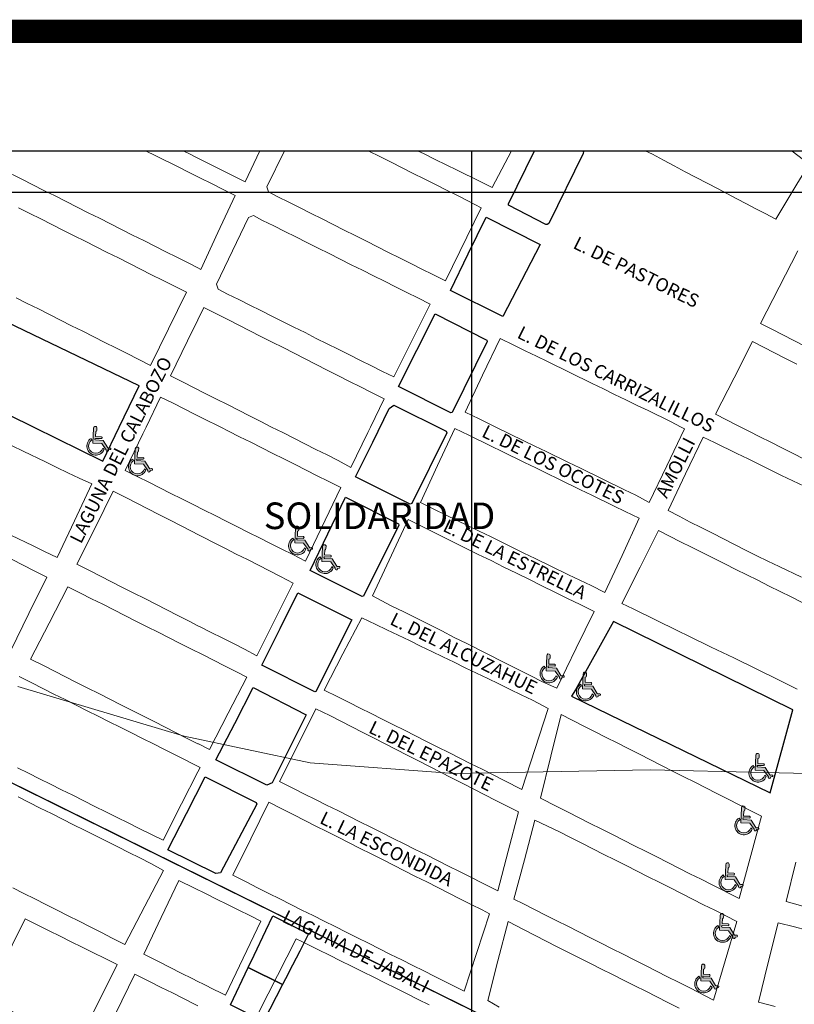
# Model space of a CAD drawing. Units: metres. Extents: x 601947 to 637752, y 2128649 to 2133551.
# Drawn here: x 602939 to 603376, y 2132996 to 2133551 of the extents above; entities that cross this region are included whole.
import ezdxf
from ezdxf.enums import TextEntityAlignment as Align

# ---------------------------------------------------------------- set-up
doc = ezdxf.new("R2010")
doc.units = ezdxf.units.M
doc.header["$LTSCALE"] = 50
doc.layers.get('0').update_dxf_attribs({"color": 200})
for name, color, linetype in [('ANA_LIMITE_COLONIAS', 244, 'Continuous'), ('ANA_LIMITE_NOMBRE', 250, 'Continuous'), ('BASE_PRED_DONACION', 1, 'Continuous'), ('BASE_PRED_DONACION_ANA', 1, 'Continuous'), ('CD-SOLIDOS', 72, 'Continuous'), ('FPA-COORDENADAS', 251, 'Continuous')]:
    doc.layers.add(name, color=color, linetype=linetype)
for name, color, linetype, lineweight in [('FPA-CURVAS DE NIVEL', 252, 'Continuous', 20), ('FPA-MANZANAS', 7, 'Continuous', 0), ('FPA-NOMBRE DE CALLES', 252, 'Continuous', 0), ('Rampas propuestas', 195, 'Continuous', 15)]:
    doc.layers.add(name, color=color, linetype=linetype, lineweight=lineweight)
doc.styles.add('Arial', font='arial.ttf')
doc.styles.get("Standard").update_dxf_attribs({"font": 'arial.ttf'})

# ---------------------------------------------------------------- blocks, each defined once
blk = doc.blocks.new('ft')
h = blk.add_hatch(color=154)
edge = h.paths.add_edge_path()
edge.add_ellipse((2161.863995725217, 2018.011487158652), major_axis=(0.0333828263520194, 0.0339260974045632), ratio=0.9999999696894444, start_angle=260.8653228244878, end_angle=419.3640633968303)
edge.add_line((2161.851816207309, 2018.057498595239), (2161.794923286931, 2018.046495610318))
edge.add_ellipse((2161.781543121806, 2018.103172425636), major_axis=(-0.041509220543679, 0.0408445181564247), ratio=0.9999999999535368, start_angle=97.3459847038693, end_angle=147.8206522669123, ccw=False)
edge.add_line((2161.746341245242, 2018.056781499913), (2161.491377843439, 2018.431327341531))
edge.add_line((2161.491377843443, 2018.431327340917), (2161.086738141895, 2018.436832038372))
edge.add_ellipse((2161.101032813006, 2018.478651591275), major_axis=(-0.0315019089268272, 0.0309974572943351), ratio=0.9999999862474956, start_angle=-26.591095996748606, end_angle=115.6662111039085, ccw=False)
edge.add_line((2161.086738143419, 2018.520471144683), (2161.401127363836, 2018.520471144001))
edge.add_ellipse((2161.384373026165, 2018.571486638733), major_axis=(0.0376613048805412, 0.03827420375635451), ratio=0.9999999745872471, start_angle=242.7185976850044, end_angle=386.3565194780434)
edge.add_line((2161.401127360534, 2018.622502134153), (2161.086738142125, 2018.622502133621))
edge.add_line((2161.086738141972, 2018.62250213362), (2161.086738143191, 2018.875998399133))
edge.add_ellipse((2161.067494207357, 2018.94894249153), major_axis=(-0.05377282870574009, 0.05291174465882299), ratio=0.9999999764476593, start_angle=149.3164653495764, end_angle=222.3726688079227)
edge.add_line((2161.142880204524, 2018.946092717345), (2161.142880204569, 2019.086773424822))
edge.add_ellipse((2161.035339405511, 2019.042586104411), major_axis=(0.081545534961087, 0.0828726043991686), ratio=0.9999999824018772, start_angle=336.8747754477845, end_angle=374.4876673702982)
edge.add_line((2161.093559545237, 2019.143223860731), (2161.022585791318, 2019.143223861094))
edge.add_ellipse((2161.080805929294, 2019.042586105209), major_axis=(0.0815455354871033, 0.0828726049337453), ratio=0.9999999950467768, start_angle=74.58744905735965, end_angle=136.5265654178333)
edge.add_line((2160.964611009751, 2019.038550796171), (2160.964611007304, 2018.269936785153))
edge.add_line((2160.964611007304, 2018.269936785153), (2161.428268652784, 2018.269936784536))
edge.add_line((2161.428268652933, 2018.269936785152), (2161.671137064077, 2017.95665723394))
edge.add_ellipse((2161.731298175274, 2017.935910349946), major_axis=(0.04463419392367821, 0.04536056937363742), ratio=0.9999999981144685, start_angle=115.5105278480198, end_angle=328.3797190274548)
edge.add_line((2161.793088012458, 2017.951135608059), (2161.892191855111, 2017.973141738368))
edge = h.paths.add_edge_path()
edge.add_ellipse((2161.124771199474, 2018.12147563579), major_axis=(-0.3350953043657513, 0.3297293002381804), ratio=0.9999999998413648, start_angle=-10.84491839045537, end_angle=204.1039759550721)
edge.add_line((2161.56530755403, 2017.957347651128), (2161.488999723211, 2018.028017554205))
edge.add_ellipse((2161.124771199474, 2018.12147563579), major_axis=(-0.268029099796473, 0.2637370514237295), ratio=0.9999999968759744, start_angle=-10.84491859937981, end_angle=210.1464000502648, ccw=False)
edge.add_line((2160.911151568815, 2018.430932390855), (2160.857699692988, 2018.508364618768))
at = {"color": 154}
for p, q in [((2161.093559543378, 2019.143223862561), (2161.022585792077, 2019.143223862331)), ((2160.964611009954, 2019.038550809082), (2160.964611007304, 2018.269936785154)), ((2161.086738142115, 2018.622502134852), (2161.086738143032, 2018.875998399748)), ((2161.142880204222, 2018.946092716729), (2161.142880204405, 2019.086773426051)), ((2160.857699692998, 2018.50836461754), (2160.911151568036, 2018.430932392078)), ((2160.964611007304, 2018.269936785154), (2161.428268652933, 2018.269936785153)), ((2161.086738142115, 2018.622502134852), (2161.401127362072, 2018.622502134166)), ((2161.086738141422, 2018.520471144667), (2161.401127361686, 2018.520471143984)), ((2161.491377843443, 2018.431327340918), (2161.086738141118, 2018.436832039596)), ((2161.428268652933, 2018.269936785153), (2161.671137064231, 2017.956657233941)), ((2161.491377843443, 2018.431327340918), (2161.746341245396, 2018.056781499915)), ((2161.488999723042, 2018.028017556049), (2161.565307553573, 2017.957347650511)), ((2161.793088013371, 2017.951135609296), (2161.892191855418, 2017.973141738371)), ((2161.851816205912, 2018.057498597073), (2161.794923295968, 2018.04649561408))]:
    blk.add_line(p, q, dxfattribs=at)
for centre, major_axis, ratio, start_param, end_param in [((2161.080805929294, 2019.042586105209), (0.08154553548710332, 0.08287260493374542), 0.9999999950467768, 1.301796566714466, 2.382838082980619), ((2161.035339405511, 2019.042586104412), (0.08154553496108698, 0.0828726043991687), 0.9999999824018772, 5.879573998480394, 6.53604280372504), ((2161.067494207357, 2018.948942491531), (-0.05377282870574009, 0.05291174465882299), 0.9999999764476593, 2.606063947790135, 3.881135237145143), ((2161.124771199474, 2018.121475635791), (-0.3350953043657514, 0.3297293002381806), 0.9999999998413648, -0.1892795330235302, 3.562286396827345), ((2161.124771199474, 2018.121475635791), (-0.2680290997964729, 0.2637370514237296), 0.9999999968759745, -0.1892795366699518, 3.667746592090296), ((2161.101032813006, 2018.478651591275), (-0.0315019089268272, 0.03099745729433519), 0.999999986247495, -0.4641021768571465, 2.018756217070028), ((2161.384373026165, 2018.571486638734), (0.0376613048805412, 0.0382742037563545), 0.9999999745872468, 4.236238685426814, 6.743193351437461), ((2161.731298175274, 2017.935910349946), (0.0446341939236782, 0.0453605693736374), 0.9999999981144685, 2.016039031664546, 5.731307293802959), ((2161.781543121806, 2018.103172425637), (-0.041509220543679, 0.0408445181564247), 0.9999999999535368, 1.699007946678556, 2.579957084503239), ((2161.863995725217, 2018.011487158653), (0.0333828263520194, 0.03392609740456319), 0.9999999696894444, 4.552958787565224, 7.319283670816924)]:
    blk.add_ellipse(centre, major_axis=major_axis, ratio=ratio, start_param=start_param, end_param=end_param, dxfattribs=at)

msp = doc.modelspace()

# ---------------------------------------------------------------- linework, layer by layer
at = {"layer": 'ANA_LIMITE_COLONIAS', "color": 85, "true_color": 0x58ba48, "elevation": 620}
msp.add_lwpolyline([(602396.8727714582, 2133477.027733612), (604826.3727238344, 2133477.027733612), (604826.3727238344, 2130981.185057944), (602396.8727714582, 2130981.185057944)], close=True, dxfattribs=at)
at = {"layer": 'ANA_LIMITE_COLONIAS'}
for points in [[(603412.0566511527, 2133477.027733612), (603463.7475250824, 2133444.082200125), (603434.1317178356, 2133294.535955925), (603547.5317178356, 2133264.335955926), (603555.3431357009, 2133253.261540725), (603665.3528281765, 2133213.928475256), (603664.533048408, 2133058.859237938), (603664.3840067264, 2133046.304155151), (603695.5968573047, 2132998.415207215), (603714.1231033502, 2132943.313750869), (603716.0473922214, 2132875.737236361), (603708.8421847129, 2132845.384331136), (603690.5809784896, 2132848.159652754), (603660.5711269598, 2132761.699489427), (602829.0777212607, 2133172.396455733), (602926.5914605604, 2133477.027733612)], [(602832.1703395953, 2133165.993394373), (602827.3351735094, 2133141.760618859), (602817.9765252774, 2133119.625258853), (602813.5620917962, 2133109.985113886), (602798.2620917963, 2133062.285113886), (602794.9620917962, 2133050.085113887), (602776.0329226591, 2132990.366970325), (603598.5294191837, 2132585.090120137), (603660.5711269598, 2132761.699489427), (602833.0558818963, 2133170.431535154), (602832.1703395953, 2133165.993394373)]]:
    msp.add_lwpolyline(points, dxfattribs=at)
at = {"layer": 'BASE_PRED_DONACION'}
msp.add_lwpolyline([(603256.4565960167, 2133477.027733612), (603257.2117917958, 2133476.648013887), (603257.0567917966, 2133475.524113887), (603237.7054917963, 2133435.873113887), (603236.730291796, 2133435.369913887), (603235.944691796, 2133435.458613886), (603214.8103917959, 2133446.289913887), (603214.8634917962, 2133447.131113886), (603229.5102580864, 2133477.027733612)], dxfattribs=at)
for points in [[(603232.8501917963, 2133424.201413888), (603211.7395917962, 2133383.525913886), (603182.1120917966, 2133398.205113888), (603192.1914917959, 2133418.915413887), (603202.2120917962, 2133439.505113886)], [(603183.1868917962, 2133329.436113887), (603182.371791796, 2133329.212013887), (603152.9114917965, 2133344.003913886), (603163.2120917962, 2133364.505113886), (603173.5120917961, 2133385.005113886), (603202.5862917966, 2133370.122013886), (603202.8198917966, 2133369.329113887)], [(603160.3024917963, 2133277.987813888), (603159.3457917965, 2133277.633013886), (603128.6120917966, 2133293.005113886), (603138.3120917958, 2133312.705113887), (603147.512091796, 2133331.605113888), (603150.2791917959, 2133333.557713886), (603179.6678917959, 2133318.755313888), (603180.019791796, 2133317.857713887)], [(603133.0640917963, 2133225.794013887), (603132.2815917964, 2133225.507313886), (603103.012091796, 2133240.205113887), (603113.0120917961, 2133260.905113887), (603123.0120917961, 2133281.605113887), (603152.8228917961, 2133266.539913887), (603152.9350917966, 2133265.869513887)], [(603106.254991796, 2133171.985313886), (603105.5480917963, 2133171.765013888), (603075.7120917962, 2133186.805113886), (603086.0318917959, 2133207.495213886), (603096.1120917966, 2133227.705113887), (603126.5194917965, 2133212.493413887)], [(603274.1620917962, 2133211.485113888), (603252.662091799, 2133172.985113886), (603250.5220917963, 2133169.305113887), (603362.5820917962, 2133114.865113886), (603375.2520917965, 2133161.685113888)], [(603081.4965917963, 2133120.429913887), (603078.544991796, 2133119.060613886), (603049.812091796, 2133133.355113887), (603060.432091796, 2133153.865113887), (603070.812091796, 2133174.225113886), (603100.6782917959, 2133158.820813886)], [(603052.3255917963, 2133069.681813888), (603049.6841917961, 2133069.359613888), (603022.7120917962, 2133082.705113887), (603033.2120917962, 2133103.205113887), (603043.7120917962, 2133123.805113886), (603072.5140917965, 2133109.400413887), (603072.860191796, 2133108.449713887)], [(603089.0769917967, 2133009.893413887), (603087.4345917965, 2133006.693813887), (603068.0101917966, 2133016.306113887), (603071.344291796, 2133023.309313887), (603077.9121917962, 2133037.105113887), (603081.8428917966, 2133045.361413886), (603102.1301917966, 2133035.322313887), (603097.9120917965, 2133027.105113888), (603097.1074917961, 2133025.537713887), (603093.0829917967, 2133017.697613887)], [(603068.0101917966, 2133016.306113887), (603087.4345917965, 2133006.693813887), (603076.7120917962, 2132985.805113886), (603058.012091796, 2132995.305113886)]]:
    msp.add_lwpolyline(points, close=True, dxfattribs=at)
at = {"layer": 'BASE_PRED_DONACION_ANA'}
msp.add_lwpolyline([(602906.5620917962, 2133392.385113887), (602890.4620917963, 2133348.885113887), (602947.0720917962, 2133321.085113887), (602985.9620917962, 2133301.985113887), (602995.1920917963, 2133321.085113887), (603006.4620917962, 2133344.385113886)], close=True, dxfattribs=at)
at = {"layer": 'CD-SOLIDOS', "color": 251, "ltscale": 0.02, "true_color": 0x58595b, "const_width": 13.2352, "elevation": 99.19999999999999}
msp.add_lwpolyline([(601953.3252596209, 2129881.431286213), (601953.3252596209, 2133544.300728009), (607699.445507426, 2133544.300728009), (607699.445507426, 2129881.431286213)], close=True, dxfattribs=at)
at = {"layer": 'FPA-COORDENADAS'}
for p, q in [((603193.9620917963, 2133477.027733612), (603193.9620917962, 2130981.185057944)), ((602396.8727714582, 2133453.715113887), (604826.3727238344, 2133453.715113887))]:
    msp.add_line(p, q, dxfattribs=at)
at = {"layer": 'FPA-CURVAS DE NIVEL', "linetype": 'Continuous', "elevation": 620}
msp.add_lwpolyline([(602937.9614536484, 2133174.715131255), (603031.9625400784, 2133146.715874176), (603102.9626373411, 2133131.714893538), (603183.9616026133, 2133125.714663142), (603294.9613130492, 2133127.715495911), (603423.96163567, 2133124.714852958), (603504.9628887061, 2133127.715076966), (603556.9617932149, 2133125.715207239), (603594.9616993917, 2133126.715381317), (603606.9628636149, 2133130.714474592), (603627.9626148149, 2133142.714288551), (603675.9625054603, 2133154.714417152)], dxfattribs=at)
at = {"layer": 'FPA-MANZANAS', "linetype": 'Continuous'}
for points in [[(603010.0768523462, 2133477.027733612), (603015.9620917962, 2133474.085113887), (603028.5620917962, 2133467.885113886), (603034.7620917963, 2133464.685113887), (603039.6620917963, 2133462.275113887), (603041.0620917962, 2133461.585113887), (603047.2620917963, 2133458.485113887), (603053.5620917962, 2133455.285113887), (603060.7620917963, 2133451.785113886), (603050.9620917962, 2133430.885113887), (603041.2620917963, 2133410.085113887), (603039.6620917963, 2133410.885113886), (603034.0620917962, 2133413.685113887), (603027.7620917963, 2133416.885113886), (603021.5620917962, 2133419.985113887), (603015.2620917963, 2133423.085113887), (603009.0620917962, 2133426.285113886), (603002.7620917963, 2133429.385113886), (602996.5620917962, 2133432.585113886), (602990.2620917963, 2133435.685113887), (602984.0620917962, 2133438.885113886), (602977.7620917963, 2133441.985113887), (602971.5620917962, 2133445.185113887), (602965.2620917963, 2133448.285113886), (602959.0620917962, 2133451.485113887), (602952.7620917963, 2133454.585113887), (602946.5620917962, 2133457.785113886), (602940.2620917963, 2133460.885113886), (602929.6620917963, 2133466.285113886)], [(603074.534707744, 2133477.027733612), (603066.2620917963, 2133459.385113887), (603059.1620917963, 2133463.085113887), (603052.8620917962, 2133466.185113887), (603046.6620917963, 2133469.285113887), (603040.3620917962, 2133472.385113887), (603039.6620917963, 2133472.745113887), (603034.1620917963, 2133475.585113887), (603031.2303162259, 2133477.027733612)], [(603135.6690259026, 2133477.027733612), (603136.1620917962, 2133476.785113886), (603142.3620917962, 2133473.685113887), (603148.6620917963, 2133470.485113887), (603154.8620917962, 2133467.385113887), (603161.1620917963, 2133464.185113887), (603167.3620917962, 2133461.085113887), (603173.6620917963, 2133457.985113887), (603179.8620917965, 2133454.785113886), (603186.1620917963, 2133451.685113887), (603192.3620917962, 2133448.485113887), (603199.4620917962, 2133444.885113887), (603179.3620917962, 2133403.585113887), (603172.2620917963, 2133407.185113888), (603165.9620917962, 2133410.285113886), (603159.7620917963, 2133413.485113887), (603153.4620917963, 2133416.585113886), (603147.2620917963, 2133419.685113888), (603140.9620917962, 2133422.885113886), (603134.7620917963, 2133425.985113887), (603128.4620917961, 2133429.185113887), (603122.2620917963, 2133432.285113886), (603115.9620917962, 2133435.385113886), (603109.7620917963, 2133438.585113886), (603103.4620917962, 2133441.685113887), (603097.2620917963, 2133444.885113887), (603090.9620917962, 2133447.985113887), (603084.7620917963, 2133451.085113887), (603079.4620917962, 2133453.785113886), (603078.5620917962, 2133456.585113887), (603088.4571896419, 2133477.027733612)], [(603216.506735855, 2133477.027733612), (603205.7620917963, 2133456.185113887), (603198.5620917962, 2133459.785113886), (603185.9620917962, 2133465.985113887), (603179.7620917963, 2133469.085113887), (603173.4620917962, 2133472.085113887), (603167.2620917963, 2133475.185113887), (603163.5174129998, 2133477.027733612)], [(603374.5237400891, 2133477.027733612), (603374.9620917962, 2133476.685113887), (603384.4620917963, 2133469.385113886), (603377.6620917963, 2133458.085113887), (603365.6620917963, 2133438.385113886), (603359.7620917963, 2133441.585113887), (603354.4620917962, 2133444.285113886), (603349.1620917964, 2133447.085113887), (603343.7620917963, 2133449.885113887), (603333.1620917963, 2133455.485113886), (603326.9620917962, 2133458.685113887), (603320.7620917963, 2133461.985113887), (603314.6620917963, 2133465.185113887), (603308.4620917962, 2133468.485113887), (603302.2620917963, 2133471.685113887), (603296.0620917962, 2133474.985113886), (603292.1045160781, 2133477.027733612)], [(602938.4620917962, 2133444.785113886), (602944.7620917963, 2133441.685113887), (602950.9620917962, 2133438.585113886), (602957.2620917963, 2133435.385113886), (602963.4620917963, 2133432.285113886), (602969.7620917963, 2133429.085113887), (602975.9620917962, 2133425.985113887), (602982.2620917963, 2133422.885113886), (602988.4620917962, 2133419.685113888), (602994.7620917963, 2133416.585113886), (603000.9620917962, 2133413.385113886), (603007.2620917963, 2133410.285113886), (603013.4620917962, 2133407.085113887), (603019.7620917963, 2133403.985113887), (603033.1620917962, 2133397.285113886), (603012.9620917962, 2133355.885113886), (603005.8620917962, 2133359.485113887), (603005.8620917962, 2133359.485113887), (602999.6620917963, 2133362.585113886), (602993.3620917962, 2133365.785113886), (602987.1620917963, 2133368.885113887), (602980.8620917962, 2133372.085113887), (602974.6620917962, 2133375.185113887), (602968.3620917962, 2133378.285113886), (602962.1620917963, 2133381.485113887), (602955.8620917962, 2133384.585113887), (602949.6620917963, 2133387.785113886), (602943.3620917962, 2133390.885113886), (602937.1620917963, 2133393.985113887)], [(603382.1620917963, 2133366.785113887), (603375.9620917962, 2133369.985113887), (603369.6620917963, 2133373.185113887), (603363.4620917962, 2133376.385113886), (603357.1620917963, 2133379.485113886), (603367.6620917963, 2133399.985113887), (603378.0620917962, 2133420.585113887)], [(603381.6620917963, 2133302.985113887), (603375.4620917962, 2133306.185113887), (603369.1620917963, 2133309.385113886), (603362.9620917962, 2133312.585113887), (603356.6620917963, 2133315.685113887), (603350.4620917963, 2133318.885113886), (603344.1620917963, 2133322.085113887), (603337.9620917962, 2133325.185113887), (603331.6620917963, 2133328.385113886), (603342.1620917963, 2133348.885113887), (603352.5620917962, 2133369.385113886), (603358.7620917963, 2133366.185113887), (603365.0620917962, 2133363.085113887), (603371.2620917963, 2133359.885113886), (603377.5620917962, 2133356.685113887)], [(602934.7620917963, 2133310.585113887), (602941.0620917962, 2133307.485113887), (602953.6620917962, 2133301.485113887), (602959.9620917962, 2133298.385113886), (602966.2620917963, 2133295.385113887), (602972.6620917962, 2133292.385113886), (602979.8620917962, 2133289.085113887), (602970.0620917962, 2133268.285113887), (602960.2620917963, 2133247.585113887), (602953.1620917963, 2133250.985113887), (602953.1620917963, 2133250.985113887), (602946.7620917963, 2133254.085113887), (602934.1620917963, 2133260.085113887)], [(603380.1620917962, 2133236.485113887), (603367.5620917962, 2133242.485113887), (603361.2620917963, 2133245.585113887), (603354.9620917962, 2133248.585113887), (603348.6620917963, 2133251.785113886), (603342.4620917962, 2133254.885113886), (603336.1620917963, 2133258.085113887), (603329.9620917962, 2133261.285113886), (603323.6620917963, 2133264.485113887), (603317.4620917962, 2133267.585113887), (603311.1620917963, 2133270.785113886), (603304.9620917962, 2133273.985113887), (603314.8620917962, 2133294.685113887), (603324.7620917963, 2133315.485113887), (603331.1620917963, 2133312.385113886), (603343.7620917963, 2133306.185113887), (603350.0620917962, 2133303.185113887), (603368.9620917962, 2133293.885113887), (603375.2620917963, 2133290.885113887), (603381.6620917963, 2133287.785113886)], [(603377.7620917963, 2133173.385113887), (603367.1620917963, 2133178.485113887), (603367.1620917963, 2133178.485113887), (603341.9620917962, 2133190.885113886), (603335.6620917963, 2133193.885113886), (603329.2620917963, 2133196.985113887), (603316.6620917963, 2133203.185113887), (603310.3620917962, 2133206.185113888), (603285.1620917963, 2133218.585113887), (603278.7620917963, 2133221.585113887), (603289.1620917963, 2133242.185113887), (603299.4620917962, 2133262.785113886), (603305.6620917963, 2133259.685113887), (603311.9620917962, 2133256.485113887), (603318.1620917963, 2133253.385113887), (603324.4620917962, 2133250.285113886), (603330.6620917963, 2133247.185113887), (603336.9620917962, 2133243.985113886), (603343.1620917962, 2133240.885113887), (603349.4620917962, 2133237.785113886), (603355.6620917963, 2133234.685113887), (603361.9620917962, 2133231.485113886), (603368.1620917963, 2133228.385113887), (603374.4620917962, 2133225.285113886), (603380.6620917963, 2133222.185113887)], [(602934.7620917963, 2133246.485113887), (602941.0620917962, 2133243.285113887), (602947.2620917963, 2133240.085113887), (602954.4620917963, 2133236.485113887), (602944.2620917963, 2133215.885113887), (602934.0620917962, 2133195.185113887)], [(602938.7620917963, 2133180.385113887), (602945.8620917962, 2133176.785113886), (602952.1620917963, 2133173.585113887), (602958.3620917962, 2133170.485113887), (602964.6620917963, 2133167.385113887), (602970.8620917962, 2133164.285113886), (602977.1620917962, 2133161.085113887), (602983.3620917962, 2133157.985113887), (602989.6620917963, 2133154.885113887), (602995.8620917962, 2133151.785113886), (603002.1620917963, 2133148.585113887), (603008.3620917962, 2133145.485113886), (603014.6620917963, 2133142.385113887), (603020.8620917962, 2133139.285113886), (603027.1620917963, 2133136.085113887), (603040.9620917962, 2133129.185113887), (603039.6620917963, 2133126.635113886), (603039.6620917963, 2133126.635113886), (603030.4620917962, 2133108.585113886), (603019.9620917962, 2133088.085113887), (603006.5620917963, 2133094.785113886), (603000.2620917963, 2133097.885113886), (602994.0620917962, 2133100.985113886), (602987.7620917963, 2133104.085113887), (602981.5620917962, 2133107.185113887), (602975.2620917963, 2133110.385113886), (602969.0620917962, 2133113.485113886), (602962.7620917963, 2133116.585113887), (602956.5620917962, 2133119.685113887), (602950.2620917963, 2133122.785113886), (602944.0620917962, 2133125.885113887), (602937.7620917963, 2133128.985113886)], [(602938.1620917963, 2133112.485113886), (602944.4620917962, 2133109.285113887), (602950.6620917963, 2133106.185113887), (602956.9620917962, 2133103.085113887), (602963.1620917963, 2133099.985113886), (602969.4620917962, 2133096.785113887), (602975.6620917963, 2133093.685113887), (602981.9620917962, 2133090.585113887), (602988.1620917963, 2133087.485113886), (602994.4620917962, 2133084.285113886), (603000.6620917962, 2133081.185113887), (603006.9620917962, 2133078.085113887), (603013.1620917963, 2133074.985113886), (603020.1620917963, 2133070.985113887), (603009.7620917963, 2133050.985113887), (602998.4620917962, 2133029.285113886), (602991.3620917962, 2133032.885113886), (602991.3620917962, 2133032.885113886), (602985.1620917963, 2133035.985113887), (602978.8620917962, 2133039.185113887), (602972.6620917962, 2133042.385113886), (602966.3620917962, 2133045.485113887), (602960.1620917963, 2133048.685113887), (602953.8620917962, 2133051.785113887), (602947.6620917963, 2133054.985113887), (602941.3620917962, 2133058.085113887), (602935.1620917963, 2133061.285113887)], [(603380.9620917962, 2133050.885113887), (603371.5620917962, 2133053.485113887), (603376.9620917962, 2133075.785113886)], [(603209.6620917963, 2132993.985113887), (603203.1620917963, 2132997.685113887), (603208.9620917962, 2133019.985113887), (603214.7620917963, 2133042.185113887), (603223.6620917963, 2133037.585113887), (603229.8620917962, 2133034.385113886), (603236.1620917963, 2133031.185113887), (603242.3620917962, 2133027.985113886), (603248.6620917963, 2133024.785113886), (603254.8620917965, 2133021.685113887), (603261.1620917963, 2133018.585113887), (603267.3620917962, 2133015.385113886), (603273.6620917963, 2133012.285113886), (603279.8620917962, 2133009.085113887), (603286.1620917963, 2133005.985113887), (603292.3620917962, 2133002.885113886), (603298.6620917963, 2132999.685113888), (603304.8620917961, 2132996.585113887), (603311.1620917963, 2132993.385113886)], [(603365.3620917962, 2132994.285113886), (603355.9620917962, 2132996.785113886), (603361.4620917962, 2133019.185113887), (603366.9620917962, 2133041.485113887), (603376.3620917962, 2133039.185113887), (603383.1620917963, 2133037.385113887), (603389.8620917962, 2133035.585113887), (603396.6620917962, 2133033.685113887), (603403.3620917962, 2133031.885113886), (603410.1620917963, 2133030.085113887), (603416.8620917962, 2133028.285113886), (603423.6620917963, 2133026.485113886), (603430.3620917962, 2133024.685113887), (603437.1620917962, 2133022.885113886), (603443.8620917962, 2133021.085113887), (603450.6620917962, 2133019.185113887), (603457.3620917962, 2133017.385113886), (603464.1620917963, 2133015.585113887), (603470.8620917965, 2133013.785113887), (603480.2620917963, 2133011.285113886), (603474.7620917963, 2132988.985113886)], [(603073.9620917962, 2132991.185113887), (603095.1620917963, 2133032.485113887), (603095.1620917963, 2133032.485113887), (603098.2520917963, 2133030.935113887), (603101.3620917962, 2133029.385113886), (603107.6620917963, 2133026.285113887), (603113.8620917965, 2133023.185113887), (603120.1620917962, 2133020.085113887), (603126.3620917962, 2133016.985113887), (603132.6620917963, 2133013.885113886), (603138.8620917962, 2133010.785113887), (603145.1620917963, 2133007.685113887), (603151.3620917962, 2133004.585113887), (603157.6620917963, 2133001.385113886), (603163.8620917962, 2132998.285113887), (603170.1620917963, 2132995.185113887)], [(602993.0620917962, 2132990.085113887), (603004.0620917962, 2133012.585113887), (603012.7620917963, 2133008.185113886), (603018.9620917962, 2133005.085113887), (603025.2620917963, 2133001.985113887), (603031.4620917963, 2132998.785113886), (603037.7620917963, 2132995.685113887), (603039.6620917963, 2132994.705113887)]]:
    msp.add_lwpolyline(points, dxfattribs=at)
for points in [[(603170.7620917963, 2133390.385113887), (603150.1620917963, 2133349.385113886), (603143.8620917962, 2133352.485113887), (603137.6620917963, 2133355.585113887), (603131.3620917962, 2133358.685113888), (603125.1620917963, 2133361.885113886), (603118.8620917962, 2133364.985113887), (603112.6620917963, 2133368.085113887), (603106.3620917962, 2133371.185113887), (603100.1620917963, 2133374.385113887), (603093.8620917962, 2133377.485113886), (603087.6620917963, 2133380.585113887), (603081.3620917962, 2133383.685113887), (603075.1620917963, 2133386.885113887), (603068.8620917962, 2133389.985113886), (603062.6620917963, 2133393.085113887), (603056.3620917962, 2133396.185113887), (603051.0620917962, 2133398.885113887), (603050.1620917963, 2133401.685113887), (603059.1620917963, 2133420.585113887), (603068.1620917963, 2133439.385113886), (603070.9620917962, 2133440.385113887), (603076.1620917963, 2133437.685113887), (603082.4620917962, 2133434.585113887), (603088.6620917963, 2133431.485113886), (603094.9620917962, 2133428.385113886), (603101.1620917962, 2133425.185113887), (603107.4620917962, 2133422.085113887), (603113.6620917963, 2133418.985113886), (603119.9620917962, 2133415.885113886), (603126.1620917963, 2133412.685113887), (603132.4620917963, 2133409.585113887), (603138.6620917963, 2133406.485113887), (603144.9620917962, 2133403.385113886), (603151.1620917963, 2133400.185113887), (603157.4620917962, 2133397.085113887), (603163.6620917963, 2133393.985113887), (603170.7620917963, 2133390.385113887)], [(602985.9620917962, 2133301.985113887), (602947.0720917962, 2133321.085113887), (602890.4620917963, 2133348.885113887), (602906.5620917962, 2133392.385113887), (603006.4620917962, 2133344.385113886), (602995.1920917963, 2133321.085113887), (602985.9620917962, 2133301.985113887)], [(603118.7620917963, 2133302.185113887), (603112.5620917962, 2133305.385113887), (603106.2620917963, 2133308.485113887), (603100.0620917962, 2133311.685113887), (603093.7620917963, 2133314.785113886), (603087.5620917962, 2133317.985113887), (603081.2620917963, 2133321.085113887), (603075.0620917962, 2133324.285113886), (603068.7620917963, 2133327.385113886), (603062.5620917962, 2133330.585113887), (603056.2620917963, 2133333.785113886), (603050.0620917962, 2133336.885113886), (603043.7620917963, 2133340.085113887), (603037.5620917962, 2133343.185113887), (603031.2620917963, 2133346.385113887), (603024.1620917962, 2133349.985113887), (603033.8620917962, 2133369.785113887), (603039.6620917963, 2133381.635113887), (603043.0620917962, 2133388.585113887), (603050.1620917963, 2133384.985113887), (603056.4620917962, 2133381.785113886), (603062.6620917963, 2133378.685113887), (603068.9620917962, 2133375.485113887), (603075.1620917963, 2133372.285113886), (603081.4620917962, 2133369.085113887), (603087.6620917963, 2133365.985113887), (603093.9620917962, 2133362.785113886), (603100.1620917963, 2133359.585113887), (603106.4620917963, 2133356.485113887), (603112.6620917963, 2133353.285113886), (603118.9620917962, 2133350.085113887), (603125.1620917963, 2133346.885113886), (603131.4620917962, 2133343.785113886), (603137.6620917963, 2133340.585113886), (603144.7620917963, 2133336.985113887), (603137.0220917963, 2133321.085113887), (603135.5620917962, 2133318.085113887), (603125.8620917962, 2133298.385113886), (603118.7620917963, 2133302.185113887)], [(603286.6620917963, 2133282.685113888), (603280.2620917963, 2133285.685113887), (603255.0620917963, 2133298.085113887), (603248.7620917963, 2133301.085113887), (603236.1620917963, 2133307.285113886), (603229.7620917963, 2133310.385113887), (603223.4620917962, 2133313.385113887), (603207.8120917962, 2133321.085113887), (603198.2620917963, 2133325.785113887), (603190.3620917962, 2133329.585113887), (603200.2620917963, 2133350.385113886), (603210.1620917963, 2133371.085113887), (603217.9620917962, 2133367.285113886), (603224.2620917963, 2133364.185113887), (603230.6620917963, 2133361.085113887), (603236.9620917962, 2133358.085113887), (603262.1620917963, 2133345.685113887), (603268.4620917962, 2133342.685113887), (603274.7620917963, 2133339.585113887), (603281.1620917963, 2133336.485113887), (603287.4620917962, 2133333.385113886), (603293.7620917963, 2133330.385113887), (603306.3620917962, 2133324.185113887), (603312.2620917963, 2133321.085113887), (603314.1620917963, 2133320.085113887), (603304.2620917963, 2133299.285113886), (603294.3620917962, 2133278.585113887), (603286.6620917963, 2133282.685113888)], [(603093.1620917963, 2133249.185113887), (603086.9620917962, 2133252.285113887), (603080.6620917963, 2133255.485113887), (603074.4620917962, 2133258.585113887), (603068.1620917963, 2133261.685113887), (603061.9620917962, 2133264.885113886), (603055.6620917963, 2133267.985113887), (603049.4620917962, 2133271.185113887), (603043.1620917962, 2133274.285113887), (603036.9620917962, 2133277.385113886), (603030.6620917962, 2133280.585113887), (603024.4620917962, 2133283.685113887), (603018.1620917963, 2133286.885113886), (603011.9620917962, 2133289.985113887), (603005.6620917963, 2133293.085113887), (602998.5620917962, 2133296.685113887), (603008.6620917963, 2133317.385113886), (603010.4320917962, 2133321.085113887), (603018.5620917962, 2133338.085113887), (603025.6620917963, 2133334.585113887), (603031.9620917962, 2133331.385113886), (603038.1620917963, 2133328.285113887), (603039.6620917963, 2133327.525113887), (603044.4620917962, 2133325.085113887), (603050.6620917963, 2133321.985113886), (603052.4920917962, 2133321.085113887), (603056.9620917962, 2133318.885113886), (603063.1620917963, 2133315.685113887), (603069.4620917963, 2133312.585113887), (603075.6620917962, 2133309.385113886), (603081.9620917962, 2133306.285113887), (603088.1620917963, 2133303.185113887), (603094.4620917962, 2133299.985113887), (603100.6620917963, 2133296.885113886), (603106.9620917962, 2133293.685113887), (603113.1620917963, 2133290.585113887), (603120.2620917963, 2133286.985113886), (603100.2620917963, 2133245.585113887), (603093.1620917963, 2133249.185113887)], [(603261.4620917962, 2133231.685113888), (603255.1620917963, 2133234.685113887), (603248.7620917963, 2133237.785113886), (603229.8620917962, 2133247.085113887), (603223.5620917962, 2133250.085113887), (603204.6620917963, 2133259.385113887), (603198.2620917963, 2133262.385113887), (603179.3620917962, 2133271.685113887), (603173.0620917962, 2133274.685113887), (603165.1620917962, 2133278.585113887), (603174.8620917962, 2133299.385113886), (603184.5620917962, 2133320.285113886), (603192.4620917962, 2133316.485113887), (603205.0620917962, 2133310.285113886), (603211.3620917962, 2133307.285113886), (603223.9620917962, 2133301.085113887), (603230.2620917963, 2133298.085113887), (603236.6620917963, 2133294.985113886), (603242.9620917962, 2133291.985113887), (603255.5620917962, 2133285.785113886), (603261.8620917962, 2133282.785113886), (603274.4620917962, 2133276.585113886), (603280.7620917963, 2133273.585113887), (603288.6620917963, 2133269.785113886), (603278.9620917962, 2133248.685113887), (603269.2620917963, 2133227.785113886), (603261.4620917962, 2133231.685113888)], [(603093.3620917962, 2133233.085113887), (603072.9620917962, 2133192.185113887), (603065.8620917962, 2133195.785113886), (603059.6620917963, 2133198.985113887), (603053.3620917962, 2133202.185113887), (603047.1620917963, 2133205.285113886), (603040.8620917962, 2133208.485113886), (603039.6620917963, 2133209.105113888), (603034.6620917963, 2133211.685113887), (603028.3620917962, 2133214.885113887), (603022.1620917963, 2133217.985113887), (603015.8620917962, 2133221.185113887), (603009.6620917962, 2133224.385113887), (603003.4620917963, 2133227.485113886), (602997.1620917963, 2133230.685113887), (602990.9620917962, 2133233.885113887), (602984.6620917963, 2133237.085113887), (602978.4620917962, 2133240.185113886), (602971.2620917963, 2133243.885113886), (602981.6620917962, 2133264.385113886), (602991.8620917965, 2133284.985113887), (602998.9620917962, 2133281.385113887), (603005.2620917963, 2133278.185113887), (603017.6620917963, 2133271.785113886), (603023.9620917962, 2133268.585113887), (603030.1620917964, 2133265.385113887), (603036.3620917962, 2133262.285113887), (603039.6620917963, 2133260.605113887), (603042.6620917963, 2133259.085113888), (603048.8620917962, 2133255.885113887), (603055.1620917963, 2133252.685113886), (603061.2620917963, 2133249.485113886), (603067.5620917962, 2133246.385113887), (603073.7620917963, 2133243.185113887), (603080.0620917962, 2133239.985113887), (603086.2620917963, 2133236.785113886), (603093.3620917962, 2133233.085113887)], [(603158.3220917962, 2133269.025113887), (603169.1620917963, 2133263.485113887), (603176.2620917963, 2133259.985113886), (603183.4620917962, 2133256.385113887), (603190.6620917963, 2133252.885113887), (603197.8620917962, 2133249.285113886), (603205.0620917962, 2133245.785113887), (603212.2620917963, 2133242.185113887), (603219.4620917963, 2133238.685113887), (603226.6620917963, 2133235.085113887), (603233.7620917963, 2133231.585113887), (603240.9620917962, 2133228.085113887), (603248.1620917963, 2133224.485113886), (603255.3620917962, 2133220.985113886), (603263.2620917963, 2133217.185113887), (603253.1620917963, 2133196.485113886), (603242.1620917962, 2133173.885113886), (603234.1620917963, 2133177.485113886), (603227.0620917963, 2133181.085113887), (603219.9620917962, 2133184.585113886), (603212.7620917963, 2133188.185113887), (603191.4620917963, 2133198.985113887), (603184.2620917963, 2133202.485113886), (603177.2320917962, 2133206.255113887), (603170.1220917962, 2133209.845113887), (603162.9620917962, 2133213.285113886), (603155.7620917963, 2133216.885113886), (603148.6620917963, 2133220.385113886), (603138.1420917963, 2133225.885113886), (603158.3220917962, 2133269.025113887)], [(603039.9620917962, 2133142.385113887), (603039.6620917963, 2133142.535113887), (603033.6620917963, 2133145.485113886), (603027.4620917962, 2133148.685113887), (603021.1620917963, 2133151.885113887), (603014.9620917962, 2133154.985113886), (603008.6620917963, 2133158.185113887), (603002.4620917962, 2133161.285113886), (602996.1620917962, 2133164.485113886), (602989.9620917962, 2133167.585113887), (602983.6620917962, 2133170.785113886), (602977.4620917962, 2133173.885113886), (602971.1620917963, 2133177.085113887), (602964.9620917962, 2133180.285113886), (602958.6620917963, 2133183.385113887), (602952.4620917962, 2133186.585113887), (602945.2620917963, 2133190.185113887), (602955.7620917963, 2133210.585113887), (602966.2620917963, 2133231.085113887), (602973.4620917962, 2133227.485113886), (602979.6620917963, 2133224.285113886), (602985.9620917962, 2133221.185113887), (602992.1620917963, 2133217.985113887), (602998.4620917962, 2133214.885113887), (603004.6620917963, 2133211.685113887), (603010.9620917962, 2133208.485113886), (603017.1620917963, 2133205.385113887), (603023.4620917962, 2133202.185113887), (603029.6620917963, 2133199.085113887), (603035.9620917962, 2133195.885113887), (603042.1620917963, 2133192.785113886), (603048.4620917962, 2133189.585113887), (603054.6620917963, 2133186.385113886), (603060.9620917962, 2133183.285113886), (603067.1620917963, 2133180.085113887), (603056.6620917962, 2133159.685113887), (603046.1620917963, 2133139.185113887), (603039.9620917962, 2133142.385113887)], [(603212.4620917962, 2133121.785113887), (603206.1620917963, 2133124.885113886), (603199.9620917962, 2133128.085113887), (603193.6620917963, 2133131.185113887), (603187.4620917964, 2133134.385113886), (603181.1620917963, 2133137.485113886), (603174.9620917962, 2133140.585113887), (603168.6620917963, 2133143.785113886), (603162.4620917963, 2133146.885113886), (603156.1620917963, 2133150.085113887), (603149.9620917962, 2133153.185113887), (603143.6620917963, 2133156.385113886), (603137.4620917962, 2133159.485113887), (603131.1620917963, 2133162.585113887), (603124.9620917962, 2133165.785113886), (603118.6620917963, 2133168.885113886), (603110.8620917962, 2133172.785113887), (603121.4620917962, 2133193.185113887), (603132.1620917963, 2133213.585113887), (603139.9620917962, 2133209.785113886), (603146.2620917963, 2133206.785113886), (603152.6620917962, 2133203.685113887), (603158.9620917962, 2133200.685113887), (603165.2620917963, 2133197.585113887), (603171.5620917962, 2133194.585113886), (603177.8620917962, 2133191.485113887), (603184.1620917963, 2133188.485113886), (603190.4620917962, 2133185.385113886), (603196.7620917963, 2133182.385113886), (603203.1620917963, 2133179.285113886), (603209.4620917963, 2133176.285113887), (603215.7620917963, 2133173.185113887), (603222.0620917962, 2133170.185113887), (603228.3620917962, 2133167.085113887), (603237.3320917962, 2133162.395113887), (603222.4920917965, 2133116.725113886), (603212.4620917962, 2133121.785113887)], [(603274.1620917964, 2133211.485113887), (603375.2520917965, 2133161.685113888), (603362.5820917962, 2133114.865113886), (603250.5220917963, 2133169.305113886), (603252.6620917963, 2133172.985113887), (603274.1620917964, 2133211.485113887)], [(603199.7620917963, 2133064.085113887), (603193.5620917962, 2133067.285113886), (603187.2620917963, 2133070.385113886), (603181.0620917962, 2133073.485113887), (603174.7620917963, 2133076.585113887), (603168.5620917962, 2133079.785113886), (603162.2620917963, 2133082.885113886), (603156.0620917962, 2133085.985113887), (603149.7620917963, 2133089.085113887), (603143.5620917962, 2133092.285113886), (603137.2620917963, 2133095.385113886), (603131.0620917962, 2133098.485113887), (603124.7620917963, 2133101.585113887), (603118.5620917962, 2133104.785113886), (603112.2620917963, 2133107.885113886), (603106.0620917962, 2133110.985113887), (603099.7620917963, 2133114.085113887), (603093.5620917962, 2133117.285113886), (603085.7620917963, 2133121.185113887), (603095.9620917962, 2133141.785113886), (603106.2620917963, 2133162.285113886), (603114.0620917962, 2133158.385113887), (603120.2620917963, 2133155.185113887), (603126.5620917962, 2133151.985113887), (603132.7620917963, 2133148.785113886), (603139.0620917962, 2133145.585113887), (603145.2620917963, 2133142.385113887), (603151.5620917962, 2133139.185113887), (603157.7620917963, 2133135.985113886), (603164.0620917962, 2133132.885113886), (603170.2620917963, 2133129.685113887), (603176.5620917962, 2133126.485113886), (603182.7620917963, 2133123.285113886), (603189.0620917962, 2133120.085113887), (603195.2620917963, 2133116.885113887), (603201.5620917962, 2133113.685113887), (603207.7620917963, 2133110.485113887), (603214.0620917962, 2133107.385113887), (603220.4620917962, 2133104.085113887), (603214.7620917963, 2133081.885113887), (603208.9620917962, 2133059.585113887), (603199.7620917963, 2133064.085113887)], [(603329.7620917963, 2133062.885113886), (603323.5620917962, 2133066.085113887), (603317.2620917963, 2133069.185113887), (603311.0620917962, 2133072.385113887), (603304.7620917963, 2133075.485113886), (603298.5620917962, 2133078.685113887), (603292.2620917963, 2133081.885113887), (603286.0620917962, 2133084.985113886), (603279.7620917963, 2133088.185113887), (603273.5620917962, 2133091.285113887), (603267.2620917963, 2133094.485113886), (603261.0620917962, 2133097.585113887), (603254.7620917963, 2133100.785113886), (603248.5620917962, 2133103.885113887), (603242.2620917963, 2133107.085113887), (603232.8620917962, 2133111.885113886), (603238.7620917963, 2133135.485113887), (603244.5620917962, 2133159.085113887), (603257.4620917962, 2133152.485113887), (603263.7620917963, 2133149.285113886), (603269.9620917962, 2133146.085113887), (603276.2620917963, 2133142.985113887), (603282.4620917962, 2133139.785113886), (603288.7620917963, 2133136.585113887), (603294.9620917962, 2133133.485113887), (603301.2620917963, 2133130.285113886), (603307.4620917962, 2133127.085113887), (603313.7620917963, 2133123.885113886), (603319.9620917962, 2133120.785113886), (603326.2620917963, 2133117.585113887), (603332.4620917962, 2133114.385113886), (603338.7620917963, 2133111.285113886), (603344.9620917962, 2133108.085113887), (603351.2620917963, 2133104.885113886), (603357.6620917963, 2133101.685113888), (603344.9620917962, 2133055.185113887), (603329.7620917963, 2133062.885113886)], [(603179.6620917963, 2133008.085113887), (603173.3620917962, 2133011.185113887), (603167.1620917963, 2133014.385113887), (603160.8620917965, 2133017.485113886), (603154.6620917963, 2133020.585113887), (603148.3620917962, 2133023.685113887), (603142.1620917963, 2133026.885113886), (603135.8620917961, 2133029.985113886), (603129.6620917963, 2133033.085113887), (603123.3620917962, 2133036.185113887), (603117.1620917963, 2133039.385113886), (603110.8620917962, 2133042.485113887), (603104.6620917963, 2133045.585113887), (603098.3620917962, 2133048.685113887), (603092.1620917963, 2133051.885113886), (603085.8620917965, 2133054.985113887), (603079.6620917963, 2133058.085113887), (603073.3620917962, 2133061.185113887), (603067.1620917963, 2133064.385113886), (603059.2620917963, 2133068.285113886), (603069.4620917963, 2133088.885113886), (603079.6620917963, 2133109.585113888), (603087.4620917963, 2133105.585113887), (603093.7620917963, 2133102.385113886), (603099.9620917962, 2133099.285113886), (603106.2620917963, 2133096.085113887), (603112.4620917964, 2133092.985113887), (603118.7620917963, 2133089.785113886), (603124.9620917962, 2133086.685113887), (603131.2620917963, 2133083.485113887), (603137.4620917962, 2133080.385113886), (603143.7620917963, 2133077.185113887), (603149.9620917962, 2133073.985113887), (603156.2620917963, 2133070.885113886), (603162.4620917963, 2133067.685113887), (603168.7620917963, 2133064.585113887), (603174.9620917962, 2133061.385113886), (603181.2620917963, 2133058.285113887), (603187.4620917964, 2133055.085113887), (603193.7620917963, 2133051.885113886), (603199.9620917962, 2133048.785113887), (603204.2620917963, 2133046.585113887), (603189.8620917962, 2133002.985113887), (603179.6620917963, 2133008.085113887)], [(603317.1620917962, 2133004.785113886), (603310.8620917965, 2133007.985113886), (603304.6620917963, 2133011.085113888), (603298.3620917962, 2133014.285113887), (603292.1620917963, 2133017.485113886), (603285.8620917962, 2133020.585113887), (603279.6620917963, 2133023.785113887), (603273.3620917962, 2133026.885113886), (603267.1620917963, 2133030.085113887), (603260.8620917962, 2133033.185113887), (603254.6620917963, 2133036.385113886), (603248.3620917962, 2133039.585113887), (603242.1620917962, 2133042.685113887), (603235.8620917965, 2133045.885113886), (603229.6620917963, 2133048.985113886), (603223.3620917962, 2133052.185113887), (603217.9620917962, 2133054.885113886), (603223.8620917962, 2133077.085113887), (603229.7620917963, 2133099.485113887), (603243.7620917963, 2133092.785113886), (603249.9620917962, 2133089.585113886), (603256.2620917963, 2133086.485113887), (603262.4620917963, 2133083.285113886), (603268.7620917963, 2133080.085113887), (603274.9620917962, 2133076.985113887), (603281.2620917963, 2133073.785113886), (603287.4620917962, 2133070.685113887), (603293.7620917963, 2133067.485113887), (603299.9620917962, 2133064.385113886), (603306.2620917963, 2133061.185113887), (603312.4620917962, 2133058.085113887), (603318.7620917963, 2133054.885113886), (603324.9620917962, 2133051.685113887), (603331.2620917963, 2133048.585113887), (603337.4620917963, 2133045.385113886), (603343.7620917963, 2133042.285113886), (603337.1620917963, 2133019.985113887), (603330.5620917962, 2132997.885113886), (603317.1620917962, 2133004.785113886)], [(603075.1620917963, 2133042.485113887), (603055.2620917963, 2133000.685113888), (603051.8020917962, 2133002.385113887), (603048.9620917962, 2133003.785113886), (603042.7620917963, 2133006.885113886), (603039.6620917963, 2133008.455113888), (603036.4620917962, 2133010.085113887), (603030.2620917963, 2133013.185113888), (603023.9620917962, 2133016.385113886), (603017.7620917963, 2133019.485113887), (603009.0620917962, 2133023.885113887), (603018.9620917962, 2133044.585113886), (603028.8620917962, 2133065.385113887), (603037.6620917962, 2133061.085113887), (603043.8620917962, 2133057.985113887), (603050.1620917963, 2133054.885113886), (603056.3620917962, 2133051.785113887), (603062.6620917963, 2133048.685113887), (603068.8620917962, 2133045.585113887), (603075.1620917963, 2133042.485113887)], [(602966.1620917963, 2132976.085113888), (602960.2620917963, 2132978.885113886), (602942.8620917965, 2132987.585113886), (602937.0620917962, 2132990.385113886), (602925.4620917962, 2132996.185113887), (602919.7620917963, 2132998.885113887), (602942.1620917963, 2133043.685113887), (602949.3620917962, 2133040.085113887), (602955.6620917962, 2133036.985113887), (602961.8620917965, 2133033.885113887), (602968.1620917963, 2133030.785113886), (602974.3620917962, 2133027.685113887), (602980.6620917963, 2133024.585113887), (602986.8620917962, 2133021.585113887), (602994.0620917962, 2133017.985113886), (602982.9620917962, 2132995.585113887), (602971.7620917963, 2132973.285113886), (602966.1620917963, 2132976.085113888)]]:
    msp.add_lwpolyline(points, close=True, dxfattribs=at)

# ---------------------------------------------------------------- block references
at = {"layer": 'Rampas propuestas', "xscale": 10.85384179780961, "yscale": 10.85384179780961, "zscale": 10.85384179780961, "rotation": 357.4649747385889}
for p in [(578579.6580439905, 2112464.959031539), (578603.1830785653, 2112453.308760887), (578693.5446521841, 2112408.71840081), (578708.9177542381, 2112398.140933756), (578835.4006882297, 2112336.567653563), (578855.9007430865, 2112326.32582974), (578953.2894444714, 2112280.507039291), (578945.3145677292, 2112250.831895167), (578936.425781174, 2112218.757577068), (578933.268943366, 2112190.133796857), (578922.6660016369, 2112161.619806488)]:
    msp.add_blockref('ft', p, dxfattribs=at)

# ---------------------------------------------------------------- texts
at = {"layer": 'ANA_LIMITE_NOMBRE', "insert": (603076.824583307, 2133278.585113887), "char_height": 15, "attachment_point": 1}
msp.add_mtext_dynamic_manual_height_columns('{\\fArial|b1|i0|c0|p34;SOLIDARIDAD}', width=225.5552041011397, gutter_width=12.5, heights=[0], dxfattribs=at)
at = {"layer": 'FPA-NOMBRE DE CALLES', "style": 'Arial'}
for s, rotation, p in [('L. DE PASTORES', 333.7674375936334, (603285.4160764543, 2133405.211697237)), ('L. DE LOS CARRIZALILLOS', 333.7674375936334, (603273.9671810594, 2133344.778985945)), ('LAGUNA DEL CALABOZO', 63.44112474783127, (602999.5372060437, 2133306.578803212)), ('L. DE LOS OCOTES', 333.7674375936334, (603238.4989574266, 2133296.652741624)), ('AMOLLI', 63.1389879683358, (603312.444748588, 2133296.54435152)), ('L. DE LA ESTRELLA', 333.7674375936334, (603216.8465433978, 2133243.280583627)), ('L. DEL ALCUZAHUE', 333.7674375936334, (603188.027047734, 2133190.152043312)), ('L. DEL EPAZOTE', 333.7674375936334, (603169.5704283048, 2133132.243209218)), ('L. LA ESCONDIDA', 333.7674375936334, (603144.4503382917, 2133079.924452139)), ('LAGUNA DE JABALI', 333.3668319903599, (603127.1648448615, 2133022.075440966))]:
    msp.add_text(s, height=7.5, rotation=rotation, dxfattribs=at).set_placement(p, align=Align.CENTER)

doc.saveas('drawing.dxf')
